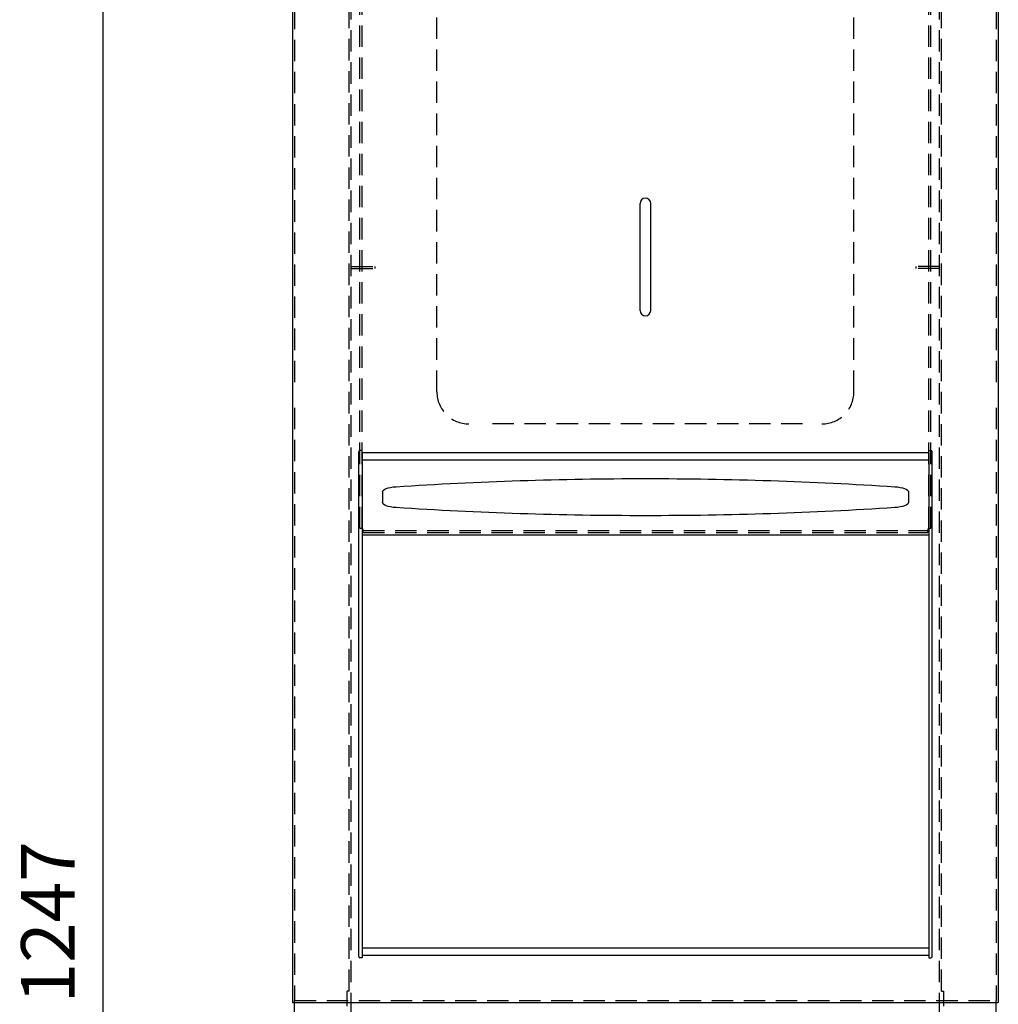
# Model space of a CAD drawing. Units: millimetres. Extents: x 2073 to 4173, y 4463 to 7433.
# Drawn here: x 2526 to 2983, y 6513 to 6973 of the extents above; entities that cross this region are included whole.
import ezdxf

# ---------------------------------------------------------------- set-up
doc = ezdxf.new("R2010")
doc.units = ezdxf.units.MM
doc.header["$LTSCALE"] = 40
doc.linetypes.add('VERDECKT', pattern=[0.375, 0.25, -0.125])
for name, color, linetype in [('01-01', 2, 'Continuous'), ('03-01', 3, 'VERDECKT'), ('09-01', 7, 'Continuous')]:
    doc.layers.add(name, color=color, linetype=linetype)
doc.dimstyles.new('Wagner$0', dxfattribs={"dimtxt": 2.5, "dimasz": 2.5, "dimexe": 1, "dimexo": 1, "dimgap": 1, "dimtad": 1, "dimdec": 8, "dimdsep": 46, "dimtxsty": 'Standard', "dimcen": 0, "dimclrd": 4, "dimclre": 4, "dimclrt": 1, "dimazin": 2, "dimtfac": 1, "dimtdec": 8, "dimtix": 1, "dimtmove": 2, "dimatfit": 3, "dimfxl": 1, "dimarcsym": 0})

# ---------------------------------------------------------------- blocks, each defined once
blk = doc.blocks.new('Mulde-praegung01-v')
for p, q in [((-122.94, 35.97), (-122.94, 20.03)), ((122.94, 35.97), (122.94, 20.03))]:
    blk.add_line(p, q)
for centre, radius, start, end in [((0, -507), 563, 90, 101.9522), ((0, -507), 563, 78.0478, 90), ((-114.94, 35.97), 8, 101.9522, 180), ((114.94, 35.97), 8, 0, 78.0478), ((-114.94, 20.03), 8, 180, 258.0478), ((114.94, 20.03), 8, 281.9522, 0), ((0, 563), 563, 258.0478, 270), ((0, 563), 563, 270, 281.9522)]:
    blk.add_arc(centre, radius, start, end)
blk = doc.blocks.new('*D35')
at = {"layer": '09-01', "color": 4, "lineweight": -2, "transparency": 16777216}
for p, q in [((2643.36, 7174.69), (2554.71, 7174.69)), ((2564.71, 7149.69), (2564.71, 5952.69)), ((2643.36, 5927.69), (2554.71, 5927.69))]:
    blk.add_line(p, q, dxfattribs=at)
at = {"layer": '09-01', "color": 4, "transparency": 16777216}
for points in [[(2560.54, 7149.69), (2568.88, 7149.69), (2564.71, 7174.69)], [(2560.54, 5952.69), (2568.88, 5952.69), (2564.71, 5927.69)]]:
    blk.add_solid(points, dxfattribs=at)
at = {"layer": 'Defpoints', "color": 0, "transparency": 16777216}
for p in [(2653.36, 7174.69), (2564.71, 5927.69), (2653.36, 5927.69)]:
    blk.add_point(p, dxfattribs=at)
at = {"layer": '09-01', "color": 1, "transparency": 16777216, "insert": (2542.21, 6551.19), "char_height": 25, "attachment_point": 5, "rotation": 90}
blk.add_mtext('1247', dxfattribs=at)

msp = doc.modelspace()

# ---------------------------------------------------------------- linework, layer by layer
for p, q in [((2653.36175066, 7174.69326628), (2653.36175066, 6513.69326628)), ((2983.36175066, 7174.69326628), (2983.36175066, 6513.69326628)), ((2684.36175066, 6535.19326628), (2684.36175066, 6771.19326628)), ((2685.86175066, 6771.69326628), (2684.86175066, 6771.69326628)), ((2685.86175066, 6770.69326628), (2685.86175066, 6771.69326628)), ((2950.86175066, 6770.69326628), (2685.86175066, 6770.69326628)), ((2685.86175066, 6770.69326628), (2685.86175066, 6535.69326628)), ((2950.86175066, 6770.69326628), (2950.86175066, 6771.69326628)), ((2950.86175066, 6771.69326628), (2951.86175066, 6771.69326628)), ((2950.86175066, 6770.69326628), (2950.86175066, 6535.69326628)), ((2952.36175066, 6535.19326628), (2952.36175066, 6771.19326628)), ((2950.86175066, 6767.19025378), (2685.86175066, 6767.19025378)), ((2950.86175066, 6732.22527164), (2685.86175066, 6732.22527164)), ((2950.86175066, 6539.19327308), (2685.86175066, 6539.19327308)), ((2950.86175066, 6535.69326628), (2685.86175066, 6535.69326628)), ((2685.86175066, 6535.69326628), (2685.86175066, 6534.69326628)), ((2950.86175066, 6535.69326628), (2950.86175066, 6534.69326628)), ((2685.86175066, 6534.69326628), (2684.86175066, 6534.69326628)), ((2950.86175066, 6534.69326628), (2951.86175066, 6534.69326628)), ((2653.36175066, 6513.69326628), (2983.36175066, 6513.69326628)), ((2654.36175066, 6503.69326628), (2654.36175066, 6514.69326628)), ((2982.36175066, 6503.69326628), (2982.36175066, 6514.69326628))]:
    msp.add_line(p, q)
for centre, start, end in [((2684.86175066, 6771.19326628), 90, 180), ((2951.86175066, 6771.19326628), 0, 90), ((2684.86175066, 6535.19326628), 180, 270), ((2951.86175066, 6535.19326628), 270, 0)]:
    msp.add_arc(centre, 0.5, start, end)
at = {"layer": '01-01'}
for p, q in [((2815.86175066, 6837.17250197), (2815.86175066, 6887.19335324)), ((2820.86175066, 6837.17250197), (2820.86175066, 6887.19335324))]:
    msp.add_line(p, q, dxfattribs=at)
for centre, radius, start, end in [((2818.36175066, 6887.19335324), 2.5, 0, 180), ((2818.36175066, 6837.19335324), 2.50008695, 180.4778647735, 359.5221352265)]:
    msp.add_arc(centre, radius, start, end, dxfattribs=at)
at = {"layer": '03-01'}
for p, q in [((2654.36175066, 7173.69326628), (2654.36175066, 6802.69326628)), ((2982.36175066, 7173.69326628), (2982.36175066, 6802.69326628)), ((2679.86175066, 6519.09326628), (2679.86175066, 7148.19326628)), ((2680.86175066, 5953.19326628), (2680.86175066, 7147.19326628)), ((2955.86175066, 5953.19326628), (2955.86175066, 7147.19326628)), ((2956.86175066, 6519.09326628), (2956.86175066, 7148.19326628)), ((2684.87695185, 6735.42533281), (2684.86175066, 7143.18288758)), ((2685.87695185, 6735.42533281), (2685.86175066, 7143.18288758)), ((2950.86175066, 6735.42533281), (2950.86175066, 7143.18288758)), ((2951.86175066, 6735.42533281), (2951.86175066, 7143.18288758)), ((2720.86175066, 6799.18288758), (2720.86175066, 7133.18288758)), ((2915.86175066, 6799.18288758), (2915.86175066, 7133.18288758)), ((2680.86175066, 6857.73915117), (2691.86175066, 6857.73915117)), ((2691.86175066, 6857.73915117), (2691.86175066, 6856.73915117)), ((2955.86175066, 6857.73915117), (2944.86175066, 6857.73915117)), ((2944.86175066, 6857.73915117), (2944.86175066, 6856.73915117)), ((2680.86175066, 6856.73915117), (2691.86175066, 6856.73915117)), ((2955.86175066, 6856.73915117), (2944.86175066, 6856.73915117)), ((2654.36175066, 6791.69326628), (2654.36175066, 6514.69326628)), ((2982.36175066, 6791.69326628), (2982.36175066, 6514.69326628)), ((2891.86175066, 6784.18288758), (2742.86175066, 6784.18288758)), ((2684.87695185, 6735.42533281), (2685.87695185, 6735.42533281)), ((2686.37695185, 6733.37387059), (2686.37695185, 6734.55070712)), ((2686.37695185, 6734.37387059), (2950.36175066, 6734.36707381)), ((2686.37695185, 6733.37387059), (2950.36175066, 6733.36707381)), ((2950.36175066, 6733.36707381), (2950.36175066, 6734.54391034)), ((2950.86175066, 6735.42533281), (2951.86175066, 6735.42533281)), ((2679.86175066, 6519.09326628), (2678.86175066, 6519.09326628)), ((2678.86175066, 6512.09326628), (2678.86175066, 6519.09326628)), ((2956.86175066, 6519.09326628), (2957.86175066, 6519.09326628)), ((2957.86175066, 6512.09326628), (2957.86175066, 6519.09326628)), ((2654.36175066, 6514.69326628), (2982.36175066, 6514.69326628))]:
    msp.add_line(p, q, dxfattribs=at)
for centre, radius, start, end in [((2735.86175066, 6799.18288758), 15, 180, 270), ((2900.86175066, 6799.18288758), 15, 270, 0), ((2685.37695185, 6734.55070712), 1, 0, 61.0007078586), ((2951.36175066, 6734.54391034), 1, 118.185565241, 180)]:
    msp.add_arc(centre, radius, start, end, dxfattribs=at)

# ---------------------------------------------------------------- block references
at = {"xscale": -1, "yscale": 0.3099999999999454}
msp.add_blockref('Mulde-praegung01-v', (2818.36175066, 6741.25607719), dxfattribs=at)

# ---------------------------------------------------------------- dimensions: what is measured, and where the dimension line sits
at = {"layer": '09-01'}
dim = msp.add_linear_dim(base=(2564.7093699283, 5927.6932662843), p1=(2653.3617506621, 7174.6932662843), p2=(2653.3617506621, 5927.6932662843), angle=90, dimstyle='Wagner$0', override={"dimscale": 10}, dxfattribs=at)
dim.commit()
dim.dimension.update_dxf_attribs({"geometry": '*D35', "text_midpoint": (2542.2093699283, 6551.1932662843)})

doc.saveas('drawing.dxf')
